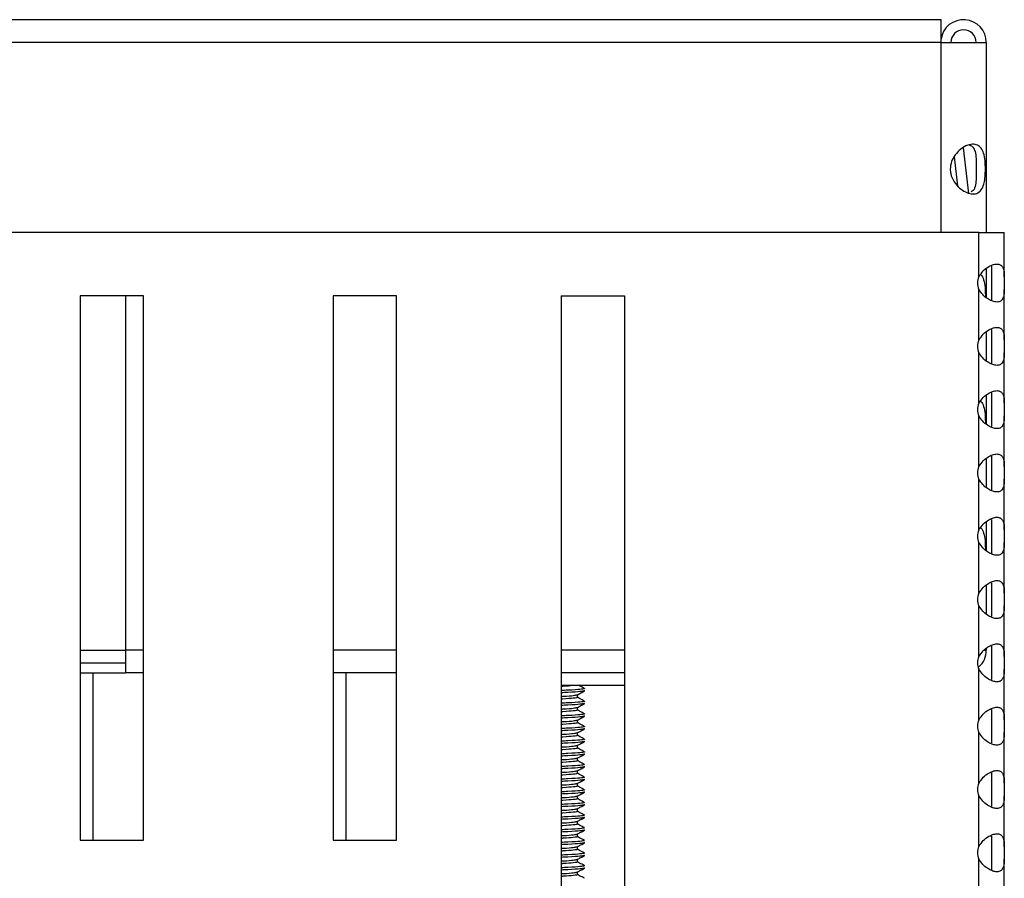
# Model space of a CAD drawing. Units: millimetres. Extents: x 5 to 589, y 5 to 415.
# Drawn here: x 253 to 292, y 109 to 143 of the extents above; entities that cross this region are included whole.
import ezdxf

# ---------------------------------------------------------------- set-up
doc = ezdxf.new("R2010")
doc.units = ezdxf.units.MM

msp = doc.modelspace()

# ---------------------------------------------------------------- linework, layer by layer
at = {"color": 7, "linetype": 'Continuous', "lineweight": 25}
for p, q in [((289.4024, 143.0731), (194.4024, 143.0731)), ((289.4024, 142.1731), (289.4024, 143.0731)), ((289.4024, 142.1731), (194.4024, 142.1731)), ((289.4024, 142.1731), (291.1924, 142.1731)), ((291.1924, 142.1731), (291.1924, 134.6722)), ((289.9201, 137.6585), (290.0552, 136.5165)), ((290.2806, 138.0161), (290.4939, 136.2127)), ((290.9024, 134.6722), (192.9024, 134.6722)), ((290.9024, 132.9222), (290.9024, 134.6722)), ((290.9024, 134.6722), (291.9024, 134.6722)), ((291.9024, 132.9222), (291.9024, 134.6722)), ((291.1924, 133.2444), (291.1924, 132.095)), ((291.4024, 133.3336), (291.4024, 132.0108)), ((291.9024, 132.9222), (291.9024, 132.4222)), ((290.9024, 130.4222), (290.9024, 132.4222)), ((291.9024, 130.4222), (291.9024, 132.4222)), ((255.4024, 132.1722), (255.4024, 110.6722)), ((257.9024, 132.1722), (255.4024, 132.1722)), ((257.1924, 132.1722), (257.1924, 118.1722)), ((257.9024, 110.6722), (257.9024, 132.1722)), ((265.4024, 132.1722), (265.4024, 110.6722)), ((267.9024, 132.1722), (265.4024, 132.1722)), ((267.9024, 110.6722), (267.9024, 132.1722)), ((274.4024, 132.1722), (276.9024, 132.1722)), ((274.4024, 132.1722), (274.4024, 90.6722)), ((276.9024, 132.1722), (276.9024, 90.6722)), ((291.1924, 130.7444), (291.1924, 129.595)), ((291.4024, 130.8336), (291.4024, 129.5108)), ((291.9024, 130.4222), (291.9024, 129.9222)), ((290.9024, 127.9222), (290.9024, 129.9222)), ((291.9024, 127.9222), (291.9024, 129.9222)), ((291.4024, 128.3336), (291.4024, 127.0108)), ((291.1924, 128.2444), (291.1924, 127.095)), ((291.9024, 127.9222), (291.9024, 127.4222)), ((290.9024, 125.4222), (290.9024, 127.4222)), ((291.9024, 125.4222), (291.9024, 127.4222)), ((291.1924, 125.7444), (291.1924, 124.595)), ((291.4024, 125.8336), (291.4024, 124.5108)), ((291.9024, 125.4222), (291.9024, 124.9222)), ((290.9024, 122.9222), (290.9024, 124.9222)), ((291.9024, 122.9222), (291.9024, 124.9222)), ((291.4024, 123.3336), (291.4024, 122.0108)), ((291.1924, 123.2444), (291.1924, 122.095)), ((291.9024, 122.9222), (291.9024, 122.4222)), ((290.9024, 120.4222), (290.9024, 122.4222)), ((291.9024, 120.4222), (291.9024, 122.4222)), ((291.1924, 120.7444), (291.1924, 119.595)), ((291.4024, 120.8336), (291.4024, 119.5108)), ((291.9024, 120.4222), (291.9024, 119.9222)), ((290.9024, 117.9222), (290.9024, 119.9222)), ((291.9024, 117.9222), (291.9024, 119.9222)), ((291.1924, 118.2444), (291.1924, 118.1722)), ((291.4024, 118.3336), (291.4024, 117.0108)), ((257.1924, 118.1722), (257.1924, 117.2722)), ((291.1193, 118.1722), (291.1924, 118.1722)), ((291.9024, 117.9222), (291.9024, 117.4222)), ((255.4024, 117.6722), (257.1924, 117.6722)), ((255.4024, 117.2722), (257.1924, 117.2722)), ((255.9024, 117.2722), (255.9024, 110.6722)), ((257.9024, 117.2722), (257.1924, 117.2722)), ((267.9024, 117.2722), (265.4024, 117.2722)), ((265.9024, 117.2722), (265.9024, 110.6722)), ((276.9024, 117.2722), (274.4024, 117.2722)), ((290.9024, 115.4222), (290.9024, 117.4222)), ((291.9024, 115.4222), (291.9024, 117.4222)), ((276.9024, 116.7722), (274.4024, 116.7722)), ((275.0424, 116.3078), (275.0424, 116.4137)), ((275.0424, 115.8078), (275.0424, 115.9137)), ((291.4024, 115.8336), (291.4024, 114.5108)), ((275.0424, 115.3078), (275.0424, 115.4137)), ((291.9024, 115.4222), (291.9024, 114.9222)), ((275.0424, 114.8078), (275.0424, 114.9137)), ((290.9024, 112.9222), (290.9024, 114.9222)), ((291.9024, 112.9222), (291.9024, 114.9222)), ((275.0424, 114.3078), (275.0424, 114.4137)), ((275.0424, 113.8078), (275.0424, 113.9137)), ((275.0424, 113.3078), (275.0424, 113.4137)), ((291.4024, 113.3336), (291.4024, 112.0108)), ((275.0424, 112.8078), (275.0424, 112.9137)), ((291.9024, 112.9222), (291.9024, 112.4222)), ((275.0424, 112.3078), (275.0424, 112.4137)), ((290.9024, 110.4222), (290.9024, 112.4222)), ((291.9024, 110.4222), (291.9024, 112.4222)), ((275.0424, 111.8078), (275.0424, 111.9137)), ((275.0424, 111.3078), (275.0424, 111.4137)), ((275.0424, 110.8078), (275.0424, 110.9137)), ((291.4024, 110.8336), (291.4024, 109.5108)), ((255.4024, 110.6722), (257.9024, 110.6722)), ((265.4024, 110.6722), (267.9024, 110.6722)), ((275.0424, 110.3078), (275.0424, 110.4137)), ((291.9024, 110.4222), (291.9024, 109.9222)), ((275.0424, 109.8078), (275.0424, 109.9137)), ((290.9024, 107.9222), (290.9024, 109.9222)), ((291.9024, 107.9222), (291.9024, 109.9222)), ((275.0424, 109.3078), (275.0424, 109.4137))]:
    msp.add_line(p, q, dxfattribs=at)
at = {"color": 8, "linetype": 'Continuous', "lineweight": 25}
for p, q in [((289.4024, 134.6722), (289.4024, 142.1731)), ((255.4024, 118.1722), (257.1924, 118.1722)), ((257.9024, 118.1722), (257.1924, 118.1722)), ((267.9024, 118.1722), (265.4024, 118.1722)), ((276.9024, 118.1722), (274.4024, 118.1722))]:
    msp.add_line(p, q, dxfattribs=at)
at = {"color": 7, "linetype": 'Continuous', "lineweight": 25}
for centre, radius, start, end in [((290.2924, 142.1731), 0.9, 0, 171.45092), ((290.2924, 142.1731), 0.5, 0, 180), ((290.2924, 118.1722), 0.9, 312.67023, 0)]:
    msp.add_arc(centre, radius, start, end, dxfattribs=at)
for centre in [(291.9024, 132.6722), (291.9024, 130.1722), (291.9024, 127.6722), (291.9024, 125.1722), (291.9024, 122.6722), (291.9024, 120.1722), (291.9024, 117.6722), (291.9024, 115.1722), (291.9024, 112.6722), (291.9024, 110.1722)]:
    msp.add_ellipse(centre, major_axis=(1.0607, 0), ratio=0.7071068, start_param=2.8017557, end_param=3.4814296, dxfattribs=at)
for points, knots in [([(289.7652, 137.1731), (289.7761, 137.2739), (289.7978, 137.4751), (289.9562, 137.7484), (290.1806, 137.9789), (290.4504, 138.1318), (290.7007, 138.1721), (290.8915, 138.1104), (291.0271, 137.9658), (291.1134, 137.7367), (291.1524, 137.4323), (291.1584, 137.1025), (291.1417, 136.8078), (291.0962, 136.5493), (290.9995, 136.3316), (290.8296, 136.1979), (290.6042, 136.1787), (290.3641, 136.2565), (290.1242, 136.4166), (289.9067, 136.6611), (289.7809, 136.9336), (289.7692, 137.1131), (289.7652, 137.1731)], [0, 0, 0, 0, 0.0479412, 0.0956839, 0.14825, 0.2052332, 0.2574396, 0.3042279, 0.3515609, 0.4040168, 0.4609772, 0.5132389, 0.5580006, 0.6047064, 0.6587794, 0.7154763, 0.7663757, 0.8127877, 0.8608312, 0.9144148, 0.9713786, 1, 1, 1, 1]), ([(290.5341, 138.1283), (290.5802, 138.1008), (290.6781, 138.0425), (290.759, 137.8592), (290.7902, 137.6212), (290.7925, 137.3733), (290.7924, 137.2271), (290.7924, 137.1731)], [0, 0, 0, 0, 0.1968683, 0.4184738, 0.6802551, 0.8819468, 1, 1, 1, 1]), ([(290.7924, 137.1731), (290.7924, 137.1337), (290.7924, 137.015), (290.792, 136.7883), (290.7691, 136.5354), (290.7112, 136.3449), (290.6263, 136.2872), (290.5999, 136.2693)], [0, 0, 0, 0, 0.0962201, 0.2899341, 0.5761022, 0.8682798, 1, 1, 1, 1]), ([(290.9024, 132.9222), (290.9549, 133.0027), (291.0598, 133.1634), (291.2754, 133.3217), (291.4801, 133.4133), (291.6486, 133.4313), (291.7734, 133.3859), (291.8558, 133.2868), (291.8984, 133.1369), (291.901, 132.9947), (291.9024, 132.9222)], [0, 0, 0, 0, 0.147176, 0.2939257, 0.4105881, 0.5277961, 0.6329799, 0.741581, 0.8682734, 1, 1, 1, 1]), ([(290.9668, 133.0092), (290.9832, 132.9938), (291.0505, 132.9304), (291.1103, 132.7331), (291.1531, 132.4444), (291.1534, 132.2256), (291.1535, 132.1279)], [0, 0, 0, 0, 0.0980449, 0.4023705, 0.732829, 1, 1, 1, 1]), ([(291.9024, 132.4222), (291.9007, 132.3417), (291.8973, 132.181), (291.8399, 132.0227), (291.7289, 131.9311), (291.5803, 131.9131), (291.4068, 131.9585), (291.2249, 132.0576), (291.039, 132.2075), (290.9485, 132.3497), (290.9024, 132.4222)], [0, 0, 0, 0, 0.147176, 0.2939257, 0.4105881, 0.5277961, 0.6329799, 0.741581, 0.8682734, 1, 1, 1, 1]), ([(290.9024, 130.4222), (290.9549, 130.5027), (291.0598, 130.6634), (291.2754, 130.8217), (291.4801, 130.9133), (291.6486, 130.9313), (291.7734, 130.8859), (291.8558, 130.7868), (291.8984, 130.6369), (291.901, 130.4947), (291.9024, 130.4222)], [0, 0, 0, 0, 0.147176, 0.2939257, 0.4105881, 0.5277961, 0.6329799, 0.741581, 0.8682734, 1, 1, 1, 1]), ([(291.9024, 129.9222), (291.9007, 129.8417), (291.8973, 129.681), (291.8399, 129.5227), (291.7289, 129.4311), (291.5803, 129.4131), (291.4068, 129.4585), (291.2249, 129.5576), (291.039, 129.7075), (290.9485, 129.8497), (290.9024, 129.9222)], [0, 0, 0, 0, 0.147176, 0.2939257, 0.4105881, 0.5277961, 0.6329799, 0.741581, 0.8682734, 1, 1, 1, 1]), ([(290.9024, 127.9222), (290.9549, 128.0027), (291.0598, 128.1634), (291.2754, 128.3217), (291.4801, 128.4133), (291.6486, 128.4313), (291.7734, 128.3859), (291.8558, 128.2868), (291.8984, 128.1369), (291.901, 127.9947), (291.9024, 127.9222)], [0, 0, 0, 0, 0.147176, 0.2939257, 0.4105881, 0.5277961, 0.6329799, 0.741581, 0.8682734, 1, 1, 1, 1]), ([(290.9668, 128.0092), (290.9832, 127.9938), (291.0505, 127.9304), (291.1103, 127.7331), (291.1531, 127.4444), (291.1534, 127.2256), (291.1535, 127.1279)], [0, 0, 0, 0, 0.0980449, 0.4023705, 0.732829, 1, 1, 1, 1]), ([(291.9024, 127.4222), (291.9007, 127.3417), (291.8973, 127.181), (291.8399, 127.0227), (291.7289, 126.9311), (291.5803, 126.9131), (291.4068, 126.9585), (291.2249, 127.0576), (291.039, 127.2075), (290.9485, 127.3497), (290.9024, 127.4222)], [0, 0, 0, 0, 0.147176, 0.2939257, 0.4105881, 0.5277961, 0.6329799, 0.741581, 0.8682734, 1, 1, 1, 1]), ([(290.9024, 125.4222), (290.9549, 125.5027), (291.0598, 125.6634), (291.2754, 125.8217), (291.4801, 125.9133), (291.6486, 125.9313), (291.7734, 125.8859), (291.8558, 125.7868), (291.8984, 125.6369), (291.901, 125.4947), (291.9024, 125.4222)], [0, 0, 0, 0, 0.147176, 0.2939257, 0.4105881, 0.5277961, 0.6329799, 0.741581, 0.8682734, 1, 1, 1, 1]), ([(291.9024, 124.9222), (291.9007, 124.8417), (291.8973, 124.681), (291.8399, 124.5227), (291.7289, 124.4311), (291.5803, 124.4131), (291.4068, 124.4585), (291.2249, 124.5576), (291.039, 124.7075), (290.9485, 124.8497), (290.9024, 124.9222)], [0, 0, 0, 0, 0.147176, 0.2939257, 0.4105881, 0.5277961, 0.6329799, 0.741581, 0.8682734, 1, 1, 1, 1]), ([(290.9024, 122.9222), (290.9549, 123.0027), (291.0598, 123.1634), (291.2754, 123.3217), (291.4801, 123.4133), (291.6486, 123.4313), (291.7734, 123.3859), (291.8558, 123.2868), (291.8984, 123.1369), (291.901, 122.9947), (291.9024, 122.9222)], [0, 0, 0, 0, 0.147176, 0.2939257, 0.4105881, 0.5277961, 0.6329799, 0.741581, 0.8682734, 1, 1, 1, 1]), ([(290.9668, 123.0092), (290.9832, 122.9938), (291.0505, 122.9304), (291.1103, 122.7331), (291.1531, 122.4444), (291.1534, 122.2256), (291.1535, 122.1279)], [0, 0, 0, 0, 0.0980449, 0.4023705, 0.732829, 1, 1, 1, 1]), ([(291.9024, 122.4222), (291.9007, 122.3417), (291.8973, 122.181), (291.8399, 122.0227), (291.7289, 121.9311), (291.5803, 121.9131), (291.4068, 121.9585), (291.2249, 122.0576), (291.039, 122.2075), (290.9485, 122.3497), (290.9024, 122.4222)], [0, 0, 0, 0, 0.147176, 0.2939257, 0.4105881, 0.5277961, 0.6329799, 0.741581, 0.8682734, 1, 1, 1, 1]), ([(290.9024, 120.4222), (290.9549, 120.5027), (291.0598, 120.6634), (291.2754, 120.8217), (291.4801, 120.9133), (291.6486, 120.9313), (291.7734, 120.8859), (291.8558, 120.7868), (291.8984, 120.6369), (291.901, 120.4947), (291.9024, 120.4222)], [0, 0, 0, 0, 0.147176, 0.2939257, 0.4105881, 0.5277961, 0.6329799, 0.741581, 0.8682734, 1, 1, 1, 1]), ([(291.9024, 119.9222), (291.9007, 119.8417), (291.8973, 119.681), (291.8399, 119.5227), (291.7289, 119.4311), (291.5803, 119.4131), (291.4068, 119.4585), (291.2249, 119.5576), (291.039, 119.7075), (290.9485, 119.8497), (290.9024, 119.9222)], [0, 0, 0, 0, 0.147176, 0.2939257, 0.4105881, 0.5277961, 0.6329799, 0.741581, 0.8682734, 1, 1, 1, 1]), ([(290.9024, 117.9222), (290.9549, 118.0027), (291.0598, 118.1634), (291.2754, 118.3217), (291.4801, 118.4133), (291.6486, 118.4313), (291.7734, 118.3859), (291.8558, 118.2868), (291.8984, 118.1369), (291.901, 117.9947), (291.9024, 117.9222)], [0, 0, 0, 0, 0.147176, 0.2939257, 0.4105881, 0.5277961, 0.6329799, 0.741581, 0.8682734, 1, 1, 1, 1]), ([(291.9024, 117.4222), (291.9007, 117.3417), (291.8973, 117.181), (291.8399, 117.0227), (291.7289, 116.9311), (291.5803, 116.9131), (291.4068, 116.9585), (291.2249, 117.0576), (291.039, 117.2075), (290.9485, 117.3497), (290.9024, 117.4222)], [0, 0, 0, 0, 0.147176, 0.2939257, 0.4105881, 0.5277961, 0.6329799, 0.741581, 0.8682734, 1, 1, 1, 1]), ([(274.8502, 116.7722), (274.75, 116.7623), (274.6365, 116.7511), (274.427, 116.7398), (274.4024, 116.7385)], [0, 0, 0, 0, 0.8825842, 1, 1, 1, 1]), ([(275.3246, 116.6639), (275.2585, 116.6984), (275.1894, 116.7345), (275.1204, 116.7706), (275.1174, 116.7722)], [0, 0, 0, 0, 0.9567835, 1, 1, 1, 1]), ([(275.2915, 116.6633), (275.3177, 116.6597), (275.3498, 116.6554), (275.3214, 116.6515), (275.3162, 116.6508)], [0, 0, 0, 0, 0.81513522, 1, 1, 1, 1]), ([(274.4024, 116.348), (274.4269, 116.3493), (274.6505, 116.3613), (274.9131, 116.3833), (274.9889, 116.4017), (275.0241, 116.4103)], [0, 0, 0, 0, 0.0616376, 0.5635067, 1, 1, 1, 1]), ([(275.0278, 116.3078), (275.0326, 116.3065), (275.0756, 116.2945), (274.8914, 116.2754), (274.6513, 116.2519), (274.4269, 116.2398), (274.4024, 116.2385)], [0, 0, 0, 0, 0.0542686, 0.492335, 0.9444705, 1, 1, 1, 1]), ([(275.035, 116.4098), (275.0835, 116.4351), (275.1805, 116.4858), (275.2775, 116.5365), (275.326, 116.5618)], [0, 0, 0, 0, 0.4998776, 1, 1, 1, 1]), ([(275.3246, 116.1639), (275.2585, 116.1984), (275.1644, 116.2476), (275.0704, 116.2968), (275.0424, 116.3114)], [0, 0, 0, 0, 0.7025314, 1, 1, 1, 1]), ([(275.2909, 116.5747), (275.3177, 116.5711), (275.3501, 116.5668), (275.3219, 116.5629), (275.317, 116.5622)], [0, 0, 0, 0, 0.8259734, 1, 1, 1, 1]), ([(274.4024, 115.848), (274.4269, 115.8493), (274.6505, 115.8613), (274.9131, 115.8833), (274.9889, 115.9017), (275.0241, 115.9103)], [0, 0, 0, 0, 0.0616376, 0.5635067, 1, 1, 1, 1]), ([(275.035, 115.9098), (275.0835, 115.9351), (275.1805, 115.9858), (275.2775, 116.0365), (275.326, 116.0618)], [0, 0, 0, 0, 0.4998776, 1, 1, 1, 1]), ([(275.2909, 116.0747), (275.3177, 116.0711), (275.3501, 116.0668), (275.3219, 116.0629), (275.317, 116.0622)], [0, 0, 0, 0, 0.8259734, 1, 1, 1, 1]), ([(275.2915, 116.1633), (275.3177, 116.1597), (275.3498, 116.1554), (275.3214, 116.1515), (275.3162, 116.1508)], [0, 0, 0, 0, 0.8151352, 1, 1, 1, 1]), ([(290.9024, 115.4222), (290.9549, 115.5027), (291.0598, 115.6634), (291.2754, 115.8217), (291.4801, 115.9133), (291.6486, 115.9313), (291.7734, 115.8859), (291.8558, 115.7868), (291.8984, 115.6369), (291.901, 115.4947), (291.9024, 115.4222)], [0, 0, 0, 0, 0.147176, 0.2939257, 0.4105881, 0.5277961, 0.6329799, 0.741581, 0.8682734, 1, 1, 1, 1]), ([(275.0278, 115.8078), (275.0326, 115.8065), (275.0756, 115.7945), (274.8914, 115.7754), (274.6513, 115.7519), (274.4269, 115.7398), (274.4024, 115.7385)], [0, 0, 0, 0, 0.0542686, 0.492335, 0.9444705, 1, 1, 1, 1]), ([(275.035, 115.4098), (275.0835, 115.4351), (275.1805, 115.4858), (275.2775, 115.5365), (275.326, 115.5618)], [0, 0, 0, 0, 0.4998776, 1, 1, 1, 1]), ([(275.3246, 115.6639), (275.2585, 115.6984), (275.1644, 115.7476), (275.0704, 115.7968), (275.0424, 115.8114)], [0, 0, 0, 0, 0.7025314, 1, 1, 1, 1]), ([(275.2909, 115.5747), (275.3177, 115.5711), (275.3501, 115.5668), (275.3219, 115.5629), (275.317, 115.5622)], [0, 0, 0, 0, 0.8259734, 1, 1, 1, 1]), ([(275.2915, 115.6633), (275.3177, 115.6597), (275.3498, 115.6554), (275.3214, 115.6515), (275.3162, 115.6508)], [0, 0, 0, 0, 0.8151352, 1, 1, 1, 1]), ([(274.4024, 115.348), (274.4269, 115.3493), (274.6505, 115.3613), (274.9131, 115.3833), (274.9889, 115.4017), (275.0241, 115.4103)], [0, 0, 0, 0, 0.0616376, 0.5635067, 1, 1, 1, 1]), ([(275.0278, 115.3078), (275.0326, 115.3065), (275.0756, 115.2945), (274.8914, 115.2754), (274.6513, 115.2519), (274.4269, 115.2398), (274.4024, 115.2385)], [0, 0, 0, 0, 0.0542686, 0.492335, 0.9444705, 1, 1, 1, 1]), ([(275.3246, 115.1639), (275.2585, 115.1984), (275.1644, 115.2476), (275.0704, 115.2968), (275.0424, 115.3114)], [0, 0, 0, 0, 0.7025314, 1, 1, 1, 1]), ([(275.2915, 115.1633), (275.3177, 115.1597), (275.3498, 115.1554), (275.3214, 115.1515), (275.3162, 115.1508)], [0, 0, 0, 0, 0.8151352, 1, 1, 1, 1]), ([(274.4024, 114.848), (274.4269, 114.8493), (274.6505, 114.8613), (274.9131, 114.8833), (274.9889, 114.9017), (275.0241, 114.9103)], [0, 0, 0, 0, 0.0616376, 0.5635067, 1, 1, 1, 1]), ([(275.0278, 114.8078), (275.0326, 114.8065), (275.0756, 114.7945), (274.8914, 114.7754), (274.6513, 114.7519), (274.4269, 114.7398), (274.4024, 114.7385)], [0, 0, 0, 0, 0.0542686, 0.492335, 0.9444705, 1, 1, 1, 1]), ([(275.035, 114.9098), (275.0835, 114.9351), (275.1805, 114.9858), (275.2775, 115.0365), (275.326, 115.0618)], [0, 0, 0, 0, 0.4998776, 1, 1, 1, 1]), ([(275.3246, 114.6639), (275.2585, 114.6984), (275.1644, 114.7476), (275.0704, 114.7968), (275.0424, 114.8114)], [0, 0, 0, 0, 0.7025314, 1, 1, 1, 1]), ([(275.2909, 115.0747), (275.3177, 115.0711), (275.3501, 115.0668), (275.3219, 115.0629), (275.317, 115.0622)], [0, 0, 0, 0, 0.8259734, 1, 1, 1, 1]), ([(291.9024, 114.9222), (291.9007, 114.8417), (291.8973, 114.681), (291.8399, 114.5227), (291.7289, 114.4311), (291.5803, 114.4131), (291.4068, 114.4585), (291.2249, 114.5576), (291.039, 114.7075), (290.9485, 114.8497), (290.9024, 114.9222)], [0, 0, 0, 0, 0.14717598, 0.29392567, 0.41058809, 0.52779608, 0.6329799, 0.74158101, 0.8682734, 1, 1, 1, 1]), ([(274.4024, 114.348), (274.4269, 114.3493), (274.6505, 114.3613), (274.9131, 114.3833), (274.9889, 114.4017), (275.0241, 114.4103)], [0, 0, 0, 0, 0.0616376, 0.5635067, 1, 1, 1, 1]), ([(275.035, 114.4098), (275.0835, 114.4351), (275.1805, 114.4858), (275.2775, 114.5365), (275.326, 114.5618)], [0, 0, 0, 0, 0.4998776, 1, 1, 1, 1]), ([(275.2909, 114.5747), (275.3177, 114.5711), (275.3501, 114.5668), (275.3219, 114.5629), (275.317, 114.5622)], [0, 0, 0, 0, 0.8259734, 1, 1, 1, 1]), ([(275.2915, 114.6633), (275.3177, 114.6597), (275.3498, 114.6554), (275.3214, 114.6515), (275.3162, 114.6508)], [0, 0, 0, 0, 0.8151352, 1, 1, 1, 1]), ([(275.0278, 114.3078), (275.0326, 114.3065), (275.0756, 114.2945), (274.8914, 114.2754), (274.6513, 114.2519), (274.4269, 114.2398), (274.4024, 114.2385)], [0, 0, 0, 0, 0.0542686, 0.492335, 0.9444705, 1, 1, 1, 1]), ([(275.035, 113.9098), (275.0835, 113.9351), (275.1805, 113.9858), (275.2775, 114.0365), (275.326, 114.0618)], [0, 0, 0, 0, 0.4998776, 1, 1, 1, 1]), ([(275.3246, 114.1639), (275.2585, 114.1984), (275.1644, 114.2476), (275.0704, 114.2968), (275.0424, 114.3114)], [0, 0, 0, 0, 0.7025314, 1, 1, 1, 1]), ([(275.2909, 114.0747), (275.3177, 114.0711), (275.3501, 114.0668), (275.3219, 114.0629), (275.317, 114.0622)], [0, 0, 0, 0, 0.8259734, 1, 1, 1, 1]), ([(275.2915, 114.1633), (275.3177, 114.1597), (275.3498, 114.1554), (275.3214, 114.1515), (275.3162, 114.1508)], [0, 0, 0, 0, 0.8151352, 1, 1, 1, 1]), ([(274.4024, 113.848), (274.4269, 113.8493), (274.6505, 113.8613), (274.9131, 113.8833), (274.9889, 113.9017), (275.0241, 113.9103)], [0, 0, 0, 0, 0.0616376, 0.5635067, 1, 1, 1, 1]), ([(275.0278, 113.8078), (275.0326, 113.8065), (275.0756, 113.7945), (274.8914, 113.7754), (274.6513, 113.7519), (274.4269, 113.7398), (274.4024, 113.7385)], [0, 0, 0, 0, 0.0542686, 0.492335, 0.9444705, 1, 1, 1, 1]), ([(275.035, 113.4098), (275.0835, 113.4351), (275.1805, 113.4858), (275.2775, 113.5365), (275.326, 113.5618)], [0, 0, 0, 0, 0.4998776, 1, 1, 1, 1]), ([(275.3246, 113.6639), (275.2585, 113.6984), (275.1644, 113.7476), (275.0704, 113.7968), (275.0424, 113.8114)], [0, 0, 0, 0, 0.7025314, 1, 1, 1, 1]), ([(275.2909, 113.5747), (275.3177, 113.5711), (275.3501, 113.5668), (275.3219, 113.5629), (275.317, 113.5622)], [0, 0, 0, 0, 0.8259734, 1, 1, 1, 1]), ([(275.2915, 113.6633), (275.3177, 113.6597), (275.3498, 113.6554), (275.3214, 113.6515), (275.3162, 113.6508)], [0, 0, 0, 0, 0.8151352, 1, 1, 1, 1]), ([(274.4024, 113.348), (274.4269, 113.3493), (274.6505, 113.3613), (274.9131, 113.3833), (274.9889, 113.4017), (275.0241, 113.4103)], [0, 0, 0, 0, 0.0616376, 0.5635067, 1, 1, 1, 1]), ([(275.0278, 113.3078), (275.0326, 113.3065), (275.0756, 113.2945), (274.8914, 113.2754), (274.6513, 113.2519), (274.4269, 113.2398), (274.4024, 113.2385)], [0, 0, 0, 0, 0.0542686, 0.492335, 0.9444705, 1, 1, 1, 1]), ([(275.3246, 113.1639), (275.2585, 113.1984), (275.1644, 113.2476), (275.0704, 113.2968), (275.0424, 113.3114)], [0, 0, 0, 0, 0.7025314, 1, 1, 1, 1]), ([(275.2915, 113.1633), (275.3177, 113.1597), (275.3498, 113.1554), (275.3214, 113.1515), (275.3162, 113.1508)], [0, 0, 0, 0, 0.8151352, 1, 1, 1, 1]), ([(290.9024, 112.9222), (290.9549, 113.0027), (291.0598, 113.1634), (291.2754, 113.3217), (291.4801, 113.4133), (291.6486, 113.4313), (291.7734, 113.3859), (291.8558, 113.2868), (291.8984, 113.1369), (291.901, 112.9947), (291.9024, 112.9222)], [0, 0, 0, 0, 0.147176, 0.2939257, 0.4105881, 0.5277961, 0.6329799, 0.741581, 0.8682734, 1, 1, 1, 1]), ([(274.4024, 112.848), (274.4269, 112.8493), (274.6505, 112.8613), (274.9131, 112.8833), (274.9889, 112.9017), (275.0241, 112.9103)], [0, 0, 0, 0, 0.0616376, 0.5635067, 1, 1, 1, 1]), ([(275.0278, 112.8078), (275.0326, 112.8065), (275.0756, 112.7945), (274.8914, 112.7754), (274.6513, 112.7519), (274.4269, 112.7398), (274.4024, 112.7385)], [0, 0, 0, 0, 0.0542686, 0.492335, 0.9444705, 1, 1, 1, 1]), ([(275.035, 112.9098), (275.0835, 112.9351), (275.1805, 112.9858), (275.2775, 113.0365), (275.326, 113.0618)], [0, 0, 0, 0, 0.4998776, 1, 1, 1, 1]), ([(275.3246, 112.6639), (275.2585, 112.6984), (275.1644, 112.7476), (275.0704, 112.7968), (275.0424, 112.8114)], [0, 0, 0, 0, 0.7025314, 1, 1, 1, 1]), ([(275.2909, 113.0747), (275.3177, 113.0711), (275.3501, 113.0668), (275.3219, 113.0629), (275.317, 113.0622)], [0, 0, 0, 0, 0.8259734, 1, 1, 1, 1]), ([(274.4024, 112.348), (274.4269, 112.3493), (274.6505, 112.3613), (274.9131, 112.3833), (274.9889, 112.4017), (275.0241, 112.4103)], [0, 0, 0, 0, 0.0616376, 0.5635067, 1, 1, 1, 1]), ([(275.035, 112.4098), (275.0835, 112.4351), (275.1805, 112.4858), (275.2775, 112.5365), (275.326, 112.5618)], [0, 0, 0, 0, 0.4998776, 1, 1, 1, 1]), ([(275.2909, 112.5747), (275.3177, 112.5711), (275.3501, 112.5668), (275.3219, 112.5629), (275.317, 112.5622)], [0, 0, 0, 0, 0.8259734, 1, 1, 1, 1]), ([(275.2915, 112.6633), (275.3177, 112.6597), (275.3498, 112.6554), (275.3214, 112.6515), (275.3162, 112.6508)], [0, 0, 0, 0, 0.8151352, 1, 1, 1, 1]), ([(291.9024, 112.4222), (291.9007, 112.3417), (291.8973, 112.181), (291.8399, 112.0227), (291.7289, 111.9311), (291.5803, 111.9131), (291.4068, 111.9585), (291.2249, 112.0576), (291.039, 112.2075), (290.9485, 112.3497), (290.9024, 112.4222)], [0, 0, 0, 0, 0.14717598, 0.29392567, 0.41058809, 0.52779608, 0.6329799, 0.74158101, 0.8682734, 1, 1, 1, 1]), ([(275.0278, 112.3078), (275.0326, 112.3065), (275.0756, 112.2945), (274.8914, 112.2754), (274.6513, 112.2519), (274.4269, 112.2398), (274.4024, 112.2385)], [0, 0, 0, 0, 0.0542686, 0.492335, 0.9444705, 1, 1, 1, 1]), ([(275.035, 111.9098), (275.0835, 111.9351), (275.1805, 111.9858), (275.2775, 112.0365), (275.326, 112.0618)], [0, 0, 0, 0, 0.4998776, 1, 1, 1, 1]), ([(275.3246, 112.1639), (275.2585, 112.1984), (275.1644, 112.2476), (275.0704, 112.2968), (275.0424, 112.3114)], [0, 0, 0, 0, 0.7025314, 1, 1, 1, 1]), ([(275.2909, 112.0747), (275.3177, 112.0711), (275.3501, 112.0668), (275.3219, 112.0629), (275.317, 112.0622)], [0, 0, 0, 0, 0.8259734, 1, 1, 1, 1]), ([(275.2915, 112.1633), (275.3177, 112.1597), (275.3498, 112.1554), (275.3214, 112.1515), (275.3162, 112.1508)], [0, 0, 0, 0, 0.8151352, 1, 1, 1, 1]), ([(274.4024, 111.848), (274.4269, 111.8493), (274.6505, 111.8613), (274.9131, 111.8833), (274.9889, 111.9017), (275.0241, 111.9103)], [0, 0, 0, 0, 0.0616376, 0.5635067, 1, 1, 1, 1]), ([(275.0278, 111.8078), (275.0326, 111.8065), (275.0756, 111.7945), (274.8914, 111.7754), (274.6513, 111.7519), (274.4269, 111.7398), (274.4024, 111.7385)], [0, 0, 0, 0, 0.0542686, 0.492335, 0.9444705, 1, 1, 1, 1]), ([(275.3246, 111.6639), (275.2585, 111.6984), (275.1644, 111.7476), (275.0704, 111.7968), (275.0424, 111.8114)], [0, 0, 0, 0, 0.7025314, 1, 1, 1, 1]), ([(275.2915, 111.6633), (275.3177, 111.6597), (275.3498, 111.6554), (275.3214, 111.6515), (275.3162, 111.6508)], [0, 0, 0, 0, 0.8151352, 1, 1, 1, 1]), ([(274.4024, 111.348), (274.4269, 111.3493), (274.6505, 111.3613), (274.9131, 111.3833), (274.9889, 111.4017), (275.0241, 111.4103)], [0, 0, 0, 0, 0.0616376, 0.5635067, 1, 1, 1, 1]), ([(275.0278, 111.3078), (275.0326, 111.3065), (275.0756, 111.2945), (274.8914, 111.2754), (274.6513, 111.2519), (274.4269, 111.2398), (274.4024, 111.2385)], [0, 0, 0, 0, 0.0542686, 0.492335, 0.9444705, 1, 1, 1, 1]), ([(275.035, 111.4098), (275.0835, 111.4351), (275.1805, 111.4858), (275.2775, 111.5365), (275.326, 111.5618)], [0, 0, 0, 0, 0.4998776, 1, 1, 1, 1]), ([(275.3246, 111.1639), (275.2585, 111.1984), (275.1644, 111.2476), (275.0704, 111.2968), (275.0424, 111.3114)], [0, 0, 0, 0, 0.7025314, 1, 1, 1, 1]), ([(275.2909, 111.5747), (275.3177, 111.5711), (275.3501, 111.5668), (275.3219, 111.5629), (275.317, 111.5622)], [0, 0, 0, 0, 0.8259734, 1, 1, 1, 1]), ([(274.4024, 110.848), (274.4269, 110.8493), (274.6505, 110.8613), (274.9131, 110.8833), (274.9889, 110.9017), (275.0241, 110.9103)], [0, 0, 0, 0, 0.0616376, 0.5635067, 1, 1, 1, 1]), ([(275.035, 110.9098), (275.0835, 110.9351), (275.1805, 110.9858), (275.2775, 111.0365), (275.326, 111.0618)], [0, 0, 0, 0, 0.4998776, 1, 1, 1, 1]), ([(275.2909, 111.0747), (275.3177, 111.0711), (275.3501, 111.0668), (275.3219, 111.0629), (275.317, 111.0622)], [0, 0, 0, 0, 0.8259734, 1, 1, 1, 1]), ([(275.2915, 111.1633), (275.3177, 111.1597), (275.3498, 111.1554), (275.3214, 111.1515), (275.3162, 111.1508)], [0, 0, 0, 0, 0.8151352, 1, 1, 1, 1]), ([(290.9024, 110.4222), (290.9549, 110.5027), (291.0598, 110.6634), (291.2754, 110.8217), (291.4801, 110.9133), (291.6486, 110.9313), (291.7734, 110.8859), (291.8558, 110.7868), (291.8984, 110.6369), (291.901, 110.4947), (291.9024, 110.4222)], [0, 0, 0, 0, 0.147176, 0.2939257, 0.4105881, 0.5277961, 0.6329799, 0.741581, 0.8682734, 1, 1, 1, 1]), ([(275.0278, 110.8078), (275.0326, 110.8065), (275.0756, 110.7945), (274.8914, 110.7754), (274.6513, 110.7519), (274.4269, 110.7398), (274.4024, 110.7385)], [0, 0, 0, 0, 0.0542686, 0.492335, 0.9444705, 1, 1, 1, 1]), ([(275.035, 110.4098), (275.0835, 110.4351), (275.1805, 110.4858), (275.2775, 110.5365), (275.326, 110.5618)], [0, 0, 0, 0, 0.4998776, 1, 1, 1, 1]), ([(275.3246, 110.6639), (275.2585, 110.6984), (275.1644, 110.7476), (275.0704, 110.7968), (275.0424, 110.8114)], [0, 0, 0, 0, 0.7025314, 1, 1, 1, 1]), ([(275.2909, 110.5747), (275.3177, 110.5711), (275.3501, 110.5668), (275.3219, 110.5629), (275.317, 110.5622)], [0, 0, 0, 0, 0.8259734, 1, 1, 1, 1]), ([(275.2915, 110.6633), (275.3177, 110.6597), (275.3498, 110.6554), (275.3214, 110.6515), (275.3162, 110.6508)], [0, 0, 0, 0, 0.8151352, 1, 1, 1, 1]), ([(274.4024, 110.348), (274.4269, 110.3493), (274.6505, 110.3613), (274.9131, 110.3833), (274.9889, 110.4017), (275.0241, 110.4103)], [0, 0, 0, 0, 0.0616376, 0.5635067, 1, 1, 1, 1]), ([(275.0278, 110.3078), (275.0326, 110.3065), (275.0756, 110.2945), (274.8914, 110.2754), (274.6513, 110.2519), (274.4269, 110.2398), (274.4024, 110.2385)], [0, 0, 0, 0, 0.0542686, 0.492335, 0.9444705, 1, 1, 1, 1]), ([(275.035, 109.9098), (275.0835, 109.9351), (275.1805, 109.9858), (275.2775, 110.0365), (275.326, 110.0618)], [0, 0, 0, 0, 0.4998776, 1, 1, 1, 1]), ([(275.3246, 110.1639), (275.2585, 110.1984), (275.1644, 110.2476), (275.0704, 110.2968), (275.0424, 110.3114)], [0, 0, 0, 0, 0.7025314, 1, 1, 1, 1]), ([(275.2909, 110.0747), (275.3177, 110.0711), (275.3501, 110.0668), (275.3219, 110.0629), (275.317, 110.0622)], [0, 0, 0, 0, 0.8259734, 1, 1, 1, 1]), ([(275.2915, 110.1633), (275.3177, 110.1597), (275.3498, 110.1554), (275.3214, 110.1515), (275.3162, 110.1508)], [0, 0, 0, 0, 0.8151352, 1, 1, 1, 1]), ([(274.4024, 109.848), (274.4269, 109.8493), (274.6505, 109.8613), (274.9131, 109.8833), (274.9889, 109.9017), (275.0241, 109.9103)], [0, 0, 0, 0, 0.0616376, 0.5635067, 1, 1, 1, 1]), ([(275.0278, 109.8078), (275.0326, 109.8065), (275.0756, 109.7945), (274.8914, 109.7754), (274.6513, 109.7519), (274.4269, 109.7398), (274.4024, 109.7385)], [0, 0, 0, 0, 0.0542686, 0.492335, 0.9444705, 1, 1, 1, 1]), ([(275.3246, 109.6639), (275.2585, 109.6984), (275.1644, 109.7476), (275.0704, 109.7968), (275.0424, 109.8114)], [0, 0, 0, 0, 0.7025314, 1, 1, 1, 1]), ([(275.2915, 109.6633), (275.3177, 109.6597), (275.3498, 109.6554), (275.3214, 109.6515), (275.3162, 109.6508)], [0, 0, 0, 0, 0.8151352, 1, 1, 1, 1]), ([(291.9024, 109.9222), (291.9007, 109.8417), (291.8973, 109.681), (291.8399, 109.5227), (291.7289, 109.4311), (291.5803, 109.4131), (291.4068, 109.4585), (291.2249, 109.5576), (291.039, 109.7075), (290.9485, 109.8497), (290.9024, 109.9222)], [0, 0, 0, 0, 0.14717598, 0.29392567, 0.41058809, 0.52779608, 0.6329799, 0.74158101, 0.8682734, 1, 1, 1, 1]), ([(274.4024, 109.348), (274.4269, 109.3493), (274.6505, 109.3613), (274.9131, 109.3833), (274.9889, 109.4017), (275.0241, 109.4103)], [0, 0, 0, 0, 0.0616376, 0.5635067, 1, 1, 1, 1]), ([(275.0278, 109.3078), (275.0326, 109.3065), (275.0756, 109.2945), (274.8914, 109.2754), (274.6513, 109.2519), (274.4269, 109.2398), (274.4024, 109.2385)], [0, 0, 0, 0, 0.0542686, 0.492335, 0.9444705, 1, 1, 1, 1]), ([(275.035, 109.4098), (275.0835, 109.4351), (275.1805, 109.4858), (275.2775, 109.5365), (275.326, 109.5618)], [0, 0, 0, 0, 0.4998776, 1, 1, 1, 1]), ([(275.3246, 109.1639), (275.2585, 109.1984), (275.1644, 109.2476), (275.0704, 109.2968), (275.0424, 109.3114)], [0, 0, 0, 0, 0.7025314, 1, 1, 1, 1]), ([(275.2909, 109.5747), (275.3177, 109.5711), (275.3501, 109.5668), (275.3219, 109.5629), (275.317, 109.5622)], [0, 0, 0, 0, 0.8259734, 1, 1, 1, 1])]:
    msp.add_open_spline(points, degree=3, knots=knots, dxfattribs=at)
at = {"color": 8, "linetype": 'Continuous', "lineweight": 25}
for points, knots in [([(275.3162, 116.6508), (275.2751, 116.6419), (275.1882, 116.6232), (274.8234, 116.598), (274.4946, 116.5832), (274.4024, 116.579)], [0, 0, 0, 0, 0.3923095, 0.8294795, 1, 1, 1, 1]), ([(275.317, 116.5622), (275.2757, 116.5533), (275.1887, 116.5346), (274.8234, 116.5093), (274.4946, 116.4945), (274.4024, 116.4903)], [0, 0, 0, 0, 0.393405, 0.8297869, 1, 1, 1, 1]), ([(275.3162, 116.1508), (275.2751, 116.1419), (275.1882, 116.1232), (274.8234, 116.098), (274.4946, 116.0832), (274.4024, 116.079)], [0, 0, 0, 0, 0.39230949, 0.8294795, 1, 1, 1, 1]), ([(275.317, 116.0622), (275.2757, 116.0533), (275.1887, 116.0346), (274.8234, 116.0093), (274.4946, 115.9945), (274.4024, 115.9903)], [0, 0, 0, 0, 0.393405, 0.8297869, 1, 1, 1, 1]), ([(275.3162, 115.6508), (275.2751, 115.6419), (275.1882, 115.6232), (274.8234, 115.598), (274.4946, 115.5832), (274.4024, 115.579)], [0, 0, 0, 0, 0.39230949, 0.8294795, 1, 1, 1, 1]), ([(275.317, 115.5622), (275.2757, 115.5533), (275.1887, 115.5346), (274.8234, 115.5093), (274.4946, 115.4945), (274.4024, 115.4903)], [0, 0, 0, 0, 0.393405, 0.8297869, 1, 1, 1, 1]), ([(275.3162, 115.1508), (275.2751, 115.1419), (275.1882, 115.1232), (274.8234, 115.098), (274.4946, 115.0832), (274.4024, 115.079)], [0, 0, 0, 0, 0.3923095, 0.8294795, 1, 1, 1, 1]), ([(275.317, 115.0622), (275.2757, 115.0533), (275.1887, 115.0346), (274.8234, 115.0093), (274.4946, 114.9945), (274.4024, 114.9903)], [0, 0, 0, 0, 0.393405, 0.8297869, 1, 1, 1, 1]), ([(275.3162, 114.6508), (275.2751, 114.6419), (275.1882, 114.6232), (274.8234, 114.598), (274.4946, 114.5832), (274.4024, 114.579)], [0, 0, 0, 0, 0.39230949, 0.8294795, 1, 1, 1, 1]), ([(275.317, 114.5622), (275.2757, 114.5533), (275.1887, 114.5346), (274.8234, 114.5093), (274.4946, 114.4945), (274.4024, 114.4903)], [0, 0, 0, 0, 0.393405, 0.8297869, 1, 1, 1, 1]), ([(275.3162, 114.1508), (275.2751, 114.1419), (275.1882, 114.1232), (274.8234, 114.098), (274.4946, 114.0832), (274.4024, 114.079)], [0, 0, 0, 0, 0.3923095, 0.8294795, 1, 1, 1, 1]), ([(275.317, 114.0622), (275.2757, 114.0533), (275.1887, 114.0346), (274.8234, 114.0093), (274.4946, 113.9945), (274.4024, 113.9903)], [0, 0, 0, 0, 0.393405, 0.8297869, 1, 1, 1, 1]), ([(275.3162, 113.6508), (275.2751, 113.6419), (275.1882, 113.6232), (274.8234, 113.598), (274.4946, 113.5832), (274.4024, 113.579)], [0, 0, 0, 0, 0.3923095, 0.8294795, 1, 1, 1, 1]), ([(275.317, 113.5622), (275.2757, 113.5533), (275.1887, 113.5346), (274.8234, 113.5093), (274.4946, 113.4945), (274.4024, 113.4903)], [0, 0, 0, 0, 0.393405, 0.8297869, 1, 1, 1, 1]), ([(275.3162, 113.1508), (275.2751, 113.1419), (275.1882, 113.1232), (274.8234, 113.098), (274.4946, 113.0832), (274.4024, 113.079)], [0, 0, 0, 0, 0.39230949, 0.8294795, 1, 1, 1, 1]), ([(275.317, 113.0622), (275.2757, 113.0533), (275.1887, 113.0346), (274.8234, 113.0093), (274.4946, 112.9945), (274.4024, 112.9903)], [0, 0, 0, 0, 0.393405, 0.8297869, 1, 1, 1, 1]), ([(275.3162, 112.6508), (275.2751, 112.6419), (275.1882, 112.6232), (274.8234, 112.598), (274.4946, 112.5832), (274.4024, 112.579)], [0, 0, 0, 0, 0.3923095, 0.8294795, 1, 1, 1, 1]), ([(275.317, 112.5622), (275.2757, 112.5533), (275.1887, 112.5346), (274.8234, 112.5093), (274.4946, 112.4945), (274.4024, 112.4903)], [0, 0, 0, 0, 0.393405, 0.8297869, 1, 1, 1, 1]), ([(275.3162, 112.1508), (275.2751, 112.1419), (275.1882, 112.1232), (274.8234, 112.098), (274.4946, 112.0832), (274.4024, 112.079)], [0, 0, 0, 0, 0.39230949, 0.8294795, 1, 1, 1, 1]), ([(275.317, 112.0622), (275.2757, 112.0533), (275.1887, 112.0346), (274.8234, 112.0093), (274.4946, 111.9945), (274.4024, 111.9903)], [0, 0, 0, 0, 0.393405, 0.8297869, 1, 1, 1, 1]), ([(275.3162, 111.6508), (275.2751, 111.6419), (275.1882, 111.6232), (274.8234, 111.598), (274.4946, 111.5832), (274.4024, 111.579)], [0, 0, 0, 0, 0.3923095, 0.8294795, 1, 1, 1, 1]), ([(275.317, 111.5622), (275.2757, 111.5533), (275.1887, 111.5346), (274.8234, 111.5093), (274.4946, 111.4945), (274.4024, 111.4903)], [0, 0, 0, 0, 0.393405, 0.8297869, 1, 1, 1, 1]), ([(275.3162, 111.1508), (275.2751, 111.1419), (275.1882, 111.1232), (274.8234, 111.098), (274.4946, 111.0832), (274.4024, 111.079)], [0, 0, 0, 0, 0.39230949, 0.8294795, 1, 1, 1, 1]), ([(275.317, 111.0622), (275.2757, 111.0533), (275.1887, 111.0346), (274.8234, 111.0093), (274.4946, 110.9945), (274.4024, 110.9903)], [0, 0, 0, 0, 0.393405, 0.8297869, 1, 1, 1, 1]), ([(275.3162, 110.6508), (275.2751, 110.6419), (275.1882, 110.6232), (274.8234, 110.598), (274.4946, 110.5832), (274.4024, 110.579)], [0, 0, 0, 0, 0.39230949, 0.8294795, 1, 1, 1, 1]), ([(275.317, 110.5622), (275.2757, 110.5533), (275.1887, 110.5346), (274.8234, 110.5093), (274.4946, 110.4945), (274.4024, 110.4903)], [0, 0, 0, 0, 0.393405, 0.8297869, 1, 1, 1, 1]), ([(275.3162, 110.1508), (275.2751, 110.1419), (275.1882, 110.1232), (274.8234, 110.098), (274.4946, 110.0832), (274.4024, 110.079)], [0, 0, 0, 0, 0.3923095, 0.8294795, 1, 1, 1, 1]), ([(275.317, 110.0622), (275.2757, 110.0533), (275.1887, 110.0346), (274.8234, 110.0093), (274.4946, 109.9945), (274.4024, 109.9903)], [0, 0, 0, 0, 0.393405, 0.8297869, 1, 1, 1, 1]), ([(275.3162, 109.6508), (275.2751, 109.6419), (275.1882, 109.6232), (274.8234, 109.598), (274.4946, 109.5832), (274.4024, 109.579)], [0, 0, 0, 0, 0.39230949, 0.8294795, 1, 1, 1, 1]), ([(275.317, 109.5622), (275.2757, 109.5533), (275.1887, 109.5346), (274.8234, 109.5093), (274.4946, 109.4945), (274.4024, 109.4903)], [0, 0, 0, 0, 0.393405, 0.8297869, 1, 1, 1, 1])]:
    msp.add_open_spline(points, degree=3, knots=knots, dxfattribs=at)

doc.saveas('drawing.dxf')
